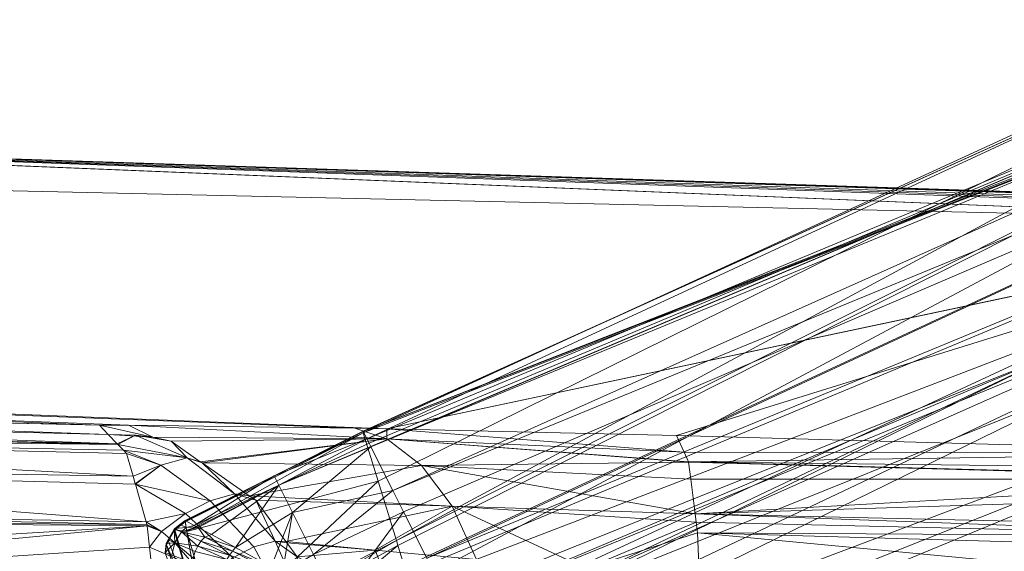
# Model space of a CAD drawing. Units: millimetres. Extents: x -4012 to -3452, y 12639 to 12995.
# Drawn here: x -3792 to -3779, y 12943 to 12950 of the extents above; entities that cross this region are included whole.
import ezdxf

# ---------------------------------------------------------------- set-up
doc = ezdxf.new("R2010")
doc.units = ezdxf.units.MM
doc.layers.add('150', color=7, linetype='Continuous', true_color=0xffffff)

# ---------------------------------------------------------------- blocks, each defined once
blk = doc.blocks.new('UG_SURFACE_001')
at = {"layer": '150', "color": 7, "linetype": 'Continuous', "lineweight": 13}
for points in [[(-3883.905888, 12901.906013, 152.999997), (-3880.8043, 12901.579857, 152.999997), (-3783.131838, 12988.911629, 152.999997), (-3948.833466, 12988.9431, 152.999997)], [(-3783.131838, 12988.911629, 152.999997), (-3880.8043, 12901.579857, 152.999997), (-3878.103256, 12900.020599, 152.999997)], [(-3878.103256, 12900.020599, 152.999997), (-3876.270294, 12897.497177, 152.999997), (-3689.348936, 12988.893509, 152.999997), (-3783.131838, 12988.911629, 152.999997)], [(-3765.409708, 12923.514366, 152.999997), (-3744.168758, 12935.617447, 152.999997), (-3689.348936, 12988.893509, 152.999997), (-3876.270294, 12897.497177, 152.999997)], [(-3802.635431, 12948.386192, -153.718591), (-4012.116432, 12952.118874, -153.718591), (-4012.116432, 12968.6203, -153.718591), (-3745.250225, 12963.162422, -153.718591)], [(-3723.923922, 12945.669174, -153.718591), (-3802.635431, 12948.386192, -153.718591), (-3745.250225, 12963.162422, -153.718591), (-3712.721348, 12961.895943, -153.718591)], [(-3787.273169, 12944.428444, 117.57762), (-3766.442776, 12953.99189, 104.728259), (-3766.133785, 12952.652931, 138.112471)], [(-3787.273169, 12944.428444, 117.57762), (-3787.07695, 12943.792343, 104.822546), (-3766.442776, 12953.99189, 104.728259)], [(-3766.442776, 12953.99189, 104.728259), (-3787.07695, 12943.792343, 104.822546), (-3786.836386, 12943.012238, 89.184061)], [(-3786.836386, 12943.012238, 89.184061), (-3766.326666, 12953.275681, 87.805808), (-3766.442776, 12953.99189, 104.728259)], [(-3786.836386, 12943.012238, 89.184061), (-3786.816835, 12942.949295, 87.910645), (-3766.326666, 12953.275681, 87.805808)], [(-3766.326666, 12953.275681, 87.805808), (-3786.816835, 12942.949295, 87.910645), (-3786.656618, 12942.429543, 77.488184)], [(-3786.656618, 12942.429543, 77.488184), (-3765.529871, 12950.535774, 71.000598), (-3766.326666, 12953.275681, 87.805808)], [(-3766.891003, 12952.81601, 138.690904), (-3787.22477, 12944.350243, 138.570666), (-3776.129007, 12949.493408, 138.072267)], [(-3787.196398, 12944.293976, 138.887808), (-3787.22477, 12944.350243, 138.570666), (-3766.891003, 12952.81601, 138.690904)], [(-3787.17351, 12944.248199, 139.141902), (-3787.196398, 12944.293976, 138.887808), (-3766.891003, 12952.81601, 138.690904)], [(-3787.171841, 12944.245338, 139.147699), (-3787.17351, 12944.248199, 139.141902), (-3766.891003, 12952.81601, 138.690904)], [(-3766.891003, 12952.81601, 138.690904), (-3766.831636, 12952.638626, 139.236078), (-3787.171841, 12944.245338, 139.147699)], [(-3766.133785, 12952.652931, 138.112471), (-3787.275076, 12944.448471, 136.000693), (-3787.273169, 12944.428444, 117.57762)], [(-3787.275076, 12944.448471, 136.000693), (-3766.133785, 12952.652931, 138.112471), (-3766.7768, 12952.449799, 138.109878)], [(-3786.883354, 12943.670273, 140.118808), (-3787.171841, 12944.245338, 139.147699), (-3766.831636, 12952.638626, 139.236078)], [(-3766.831636, 12952.638626, 139.236078), (-3766.62159, 12952.010155, 140.173003), (-3786.883354, 12943.670273, 140.118808)], [(-3766.7768, 12952.449799, 138.109878), (-3776.129007, 12949.493408, 138.072267), (-3787.275076, 12944.448471, 136.000693)], [(-3786.743164, 12943.390846, 140.327081), (-3786.883354, 12943.670273, 140.118808), (-3766.62159, 12952.010155, 140.173003)], [(-3786.446095, 12942.798615, 140.768275), (-3786.743164, 12943.390846, 140.327081), (-3766.62159, 12952.010155, 140.173003)], [(-3786.436796, 12942.779541, 140.772402), (-3786.446095, 12942.798615, 140.768275), (-3766.62159, 12952.010155, 140.173003)], [(-3766.62159, 12952.010155, 140.173003), (-3766.314268, 12951.091766, 140.788272), (-3786.436796, 12942.779541, 140.772402)], [(-3966.42375, 12951.489449, -144.414082), (-3790.362835, 12944.529533, 47.375102), (-3790.74502, 12944.531441, 47.899313)], [(-3790.74502, 12944.531441, 47.899313), (-3800.469875, 12944.759369, 50.532263), (-3966.42375, 12951.489449, -144.414082)], [(-3966.42375, 12951.489449, -144.414082), (-3786.964178, 12944.482803, 44.428639), (-3787.385702, 12944.488525, 44.794109)], [(-3787.385702, 12944.488525, 44.794109), (-3790.362835, 12944.529533, 47.375102), (-3966.42375, 12951.489449, -144.414082)], [(-3786.964178, 12944.482803, 44.428639), (-3966.42375, 12951.489449, -144.414082), (-3774.069548, 12947.21508, -133.893117)], [(-3774.069548, 12947.21508, -133.893117), (-3966.42375, 12951.489449, -144.414082), (-3802.635431, 12948.386192, -153.718591)], [(-3786.40008, 12942.707062, 140.788928), (-3786.436796, 12942.779541, 140.772402), (-3766.314268, 12951.091766, 140.788272)], [(-3766.314268, 12951.091766, 140.788272), (-3786.013842, 12941.936493, 140.962794), (-3786.40008, 12942.707062, 140.788928)], [(-3785.93111, 12941.771507, 141.000047), (-3786.013842, 12941.936493, 140.962794), (-3766.314268, 12951.091766, 140.788272)], [(-3766.314268, 12951.091766, 140.788272), (-3765.875101, 12949.824333, 141.000047), (-3785.93111, 12941.771507, 141.000047)], [(-3786.656618, 12942.429543, 77.488184), (-3786.556721, 12942.106247, 71.000598), (-3765.529871, 12950.535774, 71.000598)], [(-3765.529871, 12950.535774, 71.000598), (-3786.556721, 12942.106247, 71.000598), (-3786.507607, 12941.947937, 69.44716)], [(-3768.758774, 12949.43428, 63.938059), (-3765.529871, 12950.535774, 71.000598), (-3786.507607, 12941.947937, 69.44716)], [(-3785.93111, 12941.771507, 141.000047), (-3765.875101, 12949.824333, 141.000047), (-3777.975798, 12926.603317, 141.000047), (-3779.973507, 12926.995277, 141.000047)], [(-3776.129007, 12949.493408, 138.072267), (-3787.276506, 12944.453239, 137.992725), (-3787.275076, 12944.448471, 136.000693)], [(-3787.22477, 12944.350243, 138.570666), (-3787.276506, 12944.453239, 137.992725), (-3776.129007, 12949.493408, 138.072267)], [(-3786.507607, 12941.947937, 69.44716), (-3786.40151, 12941.607475, 66.086754), (-3768.758774, 12949.43428, 63.938059)], [(-3768.758774, 12949.43428, 63.938059), (-3786.40151, 12941.607475, 66.086754), (-3786.264658, 12941.148758, 64.232074)], [(-3786.264658, 12941.148758, 64.232074), (-3786.192894, 12940.908432, 63.258469), (-3768.758774, 12949.43428, 63.938059)], [(-3768.368244, 12947.616577, 60.488157), (-3768.758774, 12949.43428, 63.938059), (-3786.192894, 12940.908432, 63.258469)], [(-3802.635431, 12948.386192, -153.718591), (-3768.703938, 12947.182655, -141.352281), (-3769.602776, 12947.188377, -140.102819)], [(-3802.635431, 12948.386192, -153.718591), (-3763.561726, 12947.08252, -144.72872), (-3768.703938, 12947.182655, -141.352281)], [(-3802.635431, 12948.386192, -153.718591), (-3758.517027, 12946.940422, -145.683691), (-3761.039495, 12947.011948, -145.206213)], [(-3758.517027, 12946.940422, -145.683691), (-3802.635431, 12948.386192, -153.718591), (-3723.923922, 12945.669174, -153.718591)], [(-3761.039495, 12947.011948, -145.206213), (-3763.561726, 12947.08252, -144.72872), (-3802.635431, 12948.386192, -153.718591)], [(-3802.635431, 12948.386192, -153.718591), (-3769.602776, 12947.188377, -140.102819), (-3774.069548, 12947.21508, -133.893117)], [(-3786.192894, 12940.908432, 63.258469), (-3786.086559, 12940.552711, 61.817955), (-3768.368244, 12947.616577, 60.488157)], [(-3768.368244, 12947.616577, 60.488157), (-3786.086559, 12940.552711, 61.817955), (-3786.017418, 12940.327644, 61.518643)], [(-3786.017418, 12940.327644, 61.518643), (-3785.630226, 12939.063072, 59.8424), (-3768.368244, 12947.616577, 60.488157)], [(-3767.704248, 12944.791794, 57.885442), (-3768.368244, 12947.616577, 60.488157), (-3785.630226, 12939.063072, 59.8424)], [(-3774.069548, 12947.21508, -133.893117), (-3783.150434, 12944.393158, 43.198921), (-3786.964178, 12944.482803, 44.428639)], [(-3774.959326, 12944.164276, 42.339854), (-3783.150434, 12944.393158, 43.198921), (-3774.069548, 12947.21508, -133.893117)], [(-3785.630226, 12939.063072, 59.8424), (-3785.533905, 12938.74836, 59.42465), (-3767.704248, 12944.791794, 57.885442)], [(-3785.533905, 12938.74836, 59.42465), (-3785.386324, 12938.267708, 58.786616), (-3767.704248, 12944.791794, 57.885442)], [(-3785.386324, 12938.267708, 58.786616), (-3784.705877, 12936.040878, 57.498906), (-3767.704248, 12944.791794, 57.885442)], [(-3767.704248, 12944.791794, 57.885442), (-3784.705877, 12936.040878, 57.498906), (-3784.677505, 12935.948372, 57.445601)], [(-3766.046524, 12937.906265, 54.886878), (-3767.704248, 12944.791794, 57.885442), (-3784.677505, 12935.948372, 57.445601)], [(-3800.469875, 12944.759369, 50.532263), (-3790.74502, 12944.531441, 47.899313), (-3790.628433, 12944.40937, 48.407301)], [(-3800.325155, 12944.643021, 51.006604), (-3800.469875, 12944.759369, 50.532263), (-3790.628433, 12944.40937, 48.407301)], [(-3800.325155, 12944.643021, 51.006604), (-3790.628433, 12944.40937, 48.407301), (-3790.511608, 12944.286346, 48.916422)], [(-3790.511608, 12944.286346, 48.916422), (-3800.147295, 12944.499016, 51.589727), (-3800.325155, 12944.643021, 51.006604)], [(-3790.041208, 12944.372177, 48.384689), (-3790.74502, 12944.531441, 47.899313), (-3790.362835, 12944.529533, 47.375102)], [(-3790.628433, 12944.40937, 48.407301), (-3790.74502, 12944.531441, 47.899313), (-3790.041208, 12944.372177, 48.384689)], [(-3786.962032, 12944.351196, 45.500092), (-3790.041208, 12944.372177, 48.384689), (-3790.362835, 12944.529533, 47.375102)], [(-3790.362835, 12944.529533, 47.375102), (-3787.385702, 12944.488525, 44.794109), (-3786.962032, 12944.351196, 45.500092)], [(-3800.147295, 12944.499016, 51.589727), (-3790.511608, 12944.286346, 48.916422), (-3790.502787, 12944.277763, 48.955098)], [(-3790.502787, 12944.277763, 48.955098), (-3800.005198, 12944.384575, 52.054938), (-3800.147295, 12944.499016, 51.589727)], [(-3790.502787, 12944.277763, 48.955098), (-3790.4284, 12944.199562, 49.27896), (-3800.005198, 12944.384575, 52.054938)], [(-3800.005198, 12944.384575, 52.054938), (-3790.387869, 12944.1576, 49.455468), (-3790.302753, 12943.860054, 49.847323)], [(-3800.005198, 12944.384575, 52.054938), (-3790.4284, 12944.199562, 49.27896), (-3790.387869, 12944.1576, 49.455468)], [(-3790.302753, 12943.860054, 49.847323), (-3799.862623, 12944.007874, 52.541077), (-3800.005198, 12944.384575, 52.054938)], [(-3790.041208, 12944.372177, 48.384689), (-3790.272236, 12944.399834, 48.663571), (-3790.628433, 12944.40937, 48.407301)], [(-3790.511608, 12944.286346, 48.916422), (-3790.628433, 12944.40937, 48.407301), (-3790.272236, 12944.399834, 48.663571)], [(-3790.272236, 12944.399834, 48.663571), (-3790.502787, 12944.277763, 48.955098), (-3790.511608, 12944.286346, 48.916422)], [(-3790.502787, 12944.277763, 48.955098), (-3790.272236, 12944.399834, 48.663571), (-3789.58869, 12944.098473, 49.12154)], [(-3789.58869, 12944.098473, 49.12154), (-3790.272236, 12944.399834, 48.663571), (-3789.803028, 12944.318771, 48.548985)], [(-3790.272236, 12944.399834, 48.663571), (-3790.041208, 12944.372177, 48.384689), (-3789.803028, 12944.318771, 48.548985)], [(-3787.273169, 12944.428444, 117.57762), (-3788.447618, 12943.864822, 137.982845), (-3789.61587, 12943.258286, 135.995626)], [(-3789.61587, 12943.258286, 135.995626), (-3789.596558, 12943.129539, 119.876608), (-3787.273169, 12944.428444, 117.57762)], [(-3787.07695, 12943.792343, 104.822546), (-3787.273169, 12944.428444, 117.57762), (-3789.596558, 12943.129539, 119.876608)], [(-3788.447618, 12943.864822, 137.982845), (-3787.276506, 12944.453239, 137.992725), (-3787.22477, 12944.350243, 138.570666)], [(-3787.275076, 12944.448471, 136.000693), (-3787.276506, 12944.453239, 137.992725), (-3788.447618, 12943.864822, 137.982845)], [(-3788.447618, 12943.864822, 137.982845), (-3787.273169, 12944.428444, 117.57762), (-3787.275076, 12944.448471, 136.000693)], [(-3786.962032, 12944.351196, 45.500092), (-3787.385702, 12944.488525, 44.794109), (-3786.964178, 12944.482803, 44.428639)], [(-3783.051729, 12944.176674, 44.149935), (-3786.962032, 12944.351196, 45.500092), (-3786.964178, 12944.482803, 44.428639)], [(-3786.964178, 12944.482803, 44.428639), (-3783.150434, 12944.393158, 43.198921), (-3783.051729, 12944.176674, 44.149935)], [(-3783.051729, 12944.176674, 44.149935), (-3783.150434, 12944.393158, 43.198921), (-3774.959326, 12944.164276, 42.339854)], [(-3789.58869, 12944.098473, 49.12154), (-3790.4284, 12944.199562, 49.27896), (-3790.502787, 12944.277763, 48.955098)], [(-3789.803028, 12944.318771, 48.548985), (-3790.041208, 12944.372177, 48.384689), (-3786.962032, 12944.351196, 45.500092)], [(-3789.417744, 12944.049835, 48.815113), (-3789.803028, 12944.318771, 48.548985), (-3786.962032, 12944.351196, 45.500092)], [(-3789.803028, 12944.318771, 48.548985), (-3789.417744, 12944.049835, 48.815113), (-3789.58869, 12944.098473, 49.12154)], [(-3789.395332, 12944.034576, 48.83064), (-3789.417744, 12944.049835, 48.815113), (-3786.962032, 12944.351196, 45.500092)], [(-3786.962032, 12944.351196, 45.500092), (-3786.505699, 12944.000244, 46.235535), (-3789.395332, 12944.034576, 48.83064)], [(-3787.22477, 12944.350243, 138.570666), (-3788.386106, 12943.742752, 138.887912), (-3788.447618, 12943.864822, 137.982845)], [(-3787.22477, 12944.350243, 138.570666), (-3787.196398, 12944.293976, 138.887808), (-3788.386106, 12943.742752, 138.887912)], [(-3788.386106, 12943.742752, 138.887912), (-3787.196398, 12944.293976, 138.887808), (-3787.17351, 12944.248199, 139.141902)], [(-3786.962032, 12944.351196, 45.500092), (-3782.993317, 12944.047928, 44.714306), (-3782.99284, 12944.045067, 44.718187)], [(-3786.962032, 12944.351196, 45.500092), (-3783.051729, 12944.176674, 44.149935), (-3782.993317, 12944.047928, 44.714306)], [(-3786.505699, 12944.000244, 46.235535), (-3786.962032, 12944.351196, 45.500092), (-3782.99284, 12944.045067, 44.718187)], [(-3789.58869, 12944.098473, 49.12154), (-3789.937735, 12944.002151, 49.592145), (-3790.4284, 12944.199562, 49.27896)], [(-3790.387869, 12944.1576, 49.455468), (-3790.4284, 12944.199562, 49.27896), (-3789.937735, 12944.002151, 49.592145)], [(-3789.937735, 12944.002151, 49.592145), (-3790.302753, 12943.860054, 49.847323), (-3790.387869, 12944.1576, 49.455468)], [(-3788.386106, 12943.742752, 138.887912), (-3787.17351, 12944.248199, 139.141902), (-3787.171841, 12944.245338, 139.147699)], [(-3788.205147, 12943.382263, 139.715448), (-3788.386106, 12943.742752, 138.887912), (-3787.171841, 12944.245338, 139.147699)], [(-3787.171841, 12944.245338, 139.147699), (-3786.883354, 12943.670273, 140.118808), (-3788.205147, 12943.382263, 139.715448)], [(-3774.959326, 12944.164276, 42.339854), (-3782.993317, 12944.047928, 44.714306), (-3783.051729, 12944.176674, 44.149935)], [(-3782.993317, 12944.047928, 44.714306), (-3774.959326, 12944.164276, 42.339854), (-3774.872303, 12943.953514, 43.269061)], [(-3799.862623, 12944.007874, 52.541077), (-3790.272713, 12943.75515, 49.986448), (-3790.130854, 12943.258286, 50.640967)], [(-3799.862623, 12944.007874, 52.541077), (-3790.302753, 12943.860054, 49.847323), (-3790.274143, 12943.759918, 49.979642), (-3790.272713, 12943.75515, 49.986448)], [(-3790.130854, 12943.258286, 50.640967), (-3799.641848, 12943.425179, 53.293683), (-3799.862623, 12944.007874, 52.541077)], [(-3789.937735, 12944.002151, 49.592145), (-3790.274143, 12943.759918, 49.979642), (-3790.302753, 12943.860054, 49.847323)], [(-3790.272713, 12943.75515, 49.986448), (-3790.274143, 12943.759918, 49.979642), (-3789.937735, 12944.002151, 49.592145)], [(-3790.272713, 12943.75515, 49.986448), (-3789.937735, 12944.002151, 49.592145), (-3789.287329, 12943.536758, 49.949955)], [(-3789.287329, 12943.536758, 49.949955), (-3789.937735, 12944.002151, 49.592145), (-3789.58869, 12944.098473, 49.12154), (-3788.966417, 12943.62545, 49.517259)], [(-3788.966417, 12943.62545, 49.517259), (-3789.58869, 12944.098473, 49.12154), (-3789.395332, 12944.034576, 48.83064)], [(-3789.58869, 12944.098473, 49.12154), (-3789.417744, 12944.049835, 48.815113), (-3789.395332, 12944.034576, 48.83064)], [(-3788.774967, 12943.601608, 49.25913), (-3789.395332, 12944.034576, 48.83064), (-3786.505699, 12944.000244, 46.235535)], [(-3789.395332, 12944.034576, 48.83064), (-3788.774967, 12943.601608, 49.25913), (-3788.966417, 12943.62545, 49.517259)], [(-3786.505699, 12944.000244, 46.235535), (-3786.105394, 12943.463326, 46.886925), (-3788.774967, 12943.601608, 49.25913)], [(-3782.99284, 12944.045067, 44.718187), (-3782.96423, 12943.82, 45.035604), (-3786.505699, 12944.000244, 46.235535)], [(-3786.505699, 12944.000244, 46.235535), (-3782.96423, 12943.82, 45.035604), (-3782.906294, 12943.366051, 45.676611)], [(-3786.105394, 12943.463326, 46.886925), (-3786.505699, 12944.000244, 46.235535), (-3782.906294, 12943.366051, 45.676611)], [(-3774.820328, 12943.826675, 43.825638), (-3782.99284, 12944.045067, 44.718187), (-3782.993317, 12944.047928, 44.714306)], [(-3782.993317, 12944.047928, 44.714306), (-3774.872303, 12943.953514, 43.269061), (-3774.820328, 12943.826675, 43.825638)], [(-3782.99284, 12944.045067, 44.718187), (-3774.820328, 12943.826675, 43.825638), (-3774.81699, 12943.818092, 43.861393)], [(-3774.81699, 12943.818092, 43.861393), (-3782.96423, 12943.82, 45.035604), (-3782.99284, 12944.045067, 44.718187)], [(-3789.499283, 12943.212509, 138.667107), (-3789.618969, 12943.276405, 138.000041), (-3788.447618, 12943.864822, 137.982845)], [(-3789.618969, 12943.276405, 138.000041), (-3789.618969, 12943.276405, 137.972981), (-3788.447618, 12943.864822, 137.982845)], [(-3788.447618, 12943.864822, 137.982845), (-3789.618969, 12943.276405, 137.972981), (-3789.6173, 12943.267822, 136.984304)], [(-3788.447618, 12943.864822, 137.982845), (-3789.6173, 12943.267822, 136.984304), (-3789.61587, 12943.258286, 135.995626)], [(-3788.447618, 12943.864822, 137.982845), (-3788.386106, 12943.742752, 138.887912), (-3789.499283, 12943.212509, 138.667107)], [(-3789.287329, 12943.536758, 49.949955), (-3789.610863, 12943.369865, 50.356898), (-3790.272713, 12943.75515, 49.986448)], [(-3790.130854, 12943.258286, 50.640967), (-3790.272713, 12943.75515, 49.986448), (-3789.610863, 12943.369865, 50.356898)], [(-3789.596558, 12943.129539, 119.876608), (-3789.204121, 12941.799164, 91.813281), (-3787.07695, 12943.792343, 104.822546)], [(-3788.386106, 12943.742752, 138.887912), (-3789.461136, 12943.192482, 138.879344), (-3789.499283, 12943.212509, 138.667107)], [(-3789.444923, 12943.183899, 138.969943), (-3789.461136, 12943.192482, 138.879344), (-3788.386106, 12943.742752, 138.887912)], [(-3788.386106, 12943.742752, 138.887912), (-3789.271593, 12943.090439, 139.271513), (-3789.444923, 12943.183899, 138.969943)], [(-3788.956881, 12942.921638, 139.81925), (-3789.271593, 12943.090439, 139.271513), (-3788.386106, 12943.742752, 138.887912)], [(-3789.204121, 12941.799164, 91.813281), (-3786.836386, 12943.012238, 89.184061), (-3787.07695, 12943.792343, 104.822546)], [(-3788.386106, 12943.742752, 138.887912), (-3788.205147, 12943.382263, 139.715448), (-3788.956881, 12942.921638, 139.81925)], [(-3774.81699, 12943.818092, 43.861393), (-3782.906294, 12943.366051, 45.676611), (-3782.96423, 12943.82, 45.035604)], [(-3782.906294, 12943.366051, 45.676611), (-3774.81699, 12943.818092, 43.861393), (-3774.794579, 12943.619728, 44.140797)], [(-3788.966417, 12943.62545, 49.517259), (-3788.434505, 12943.003654, 49.832296), (-3788.712263, 12942.928314, 50.206397), (-3789.287329, 12943.536758, 49.949955)], [(-3788.434505, 12943.003654, 49.832296), (-3788.966417, 12943.62545, 49.517259), (-3788.688183, 12943.541527, 49.319036)], [(-3788.774967, 12943.601608, 49.25913), (-3788.688183, 12943.541527, 49.319036), (-3788.966417, 12943.62545, 49.517259)], [(-3787.928343, 12942.830086, 140.366524), (-3788.205147, 12943.382263, 139.715448), (-3786.883354, 12943.670273, 140.118808)], [(-3786.883354, 12943.670273, 140.118808), (-3786.743164, 12943.390846, 140.327081), (-3787.928343, 12942.830086, 140.366524)], [(-3774.794579, 12943.619728, 44.140797), (-3774.744511, 12943.175316, 44.766486), (-3782.906294, 12943.366051, 45.676611)], [(-3789.287329, 12943.536758, 49.949955), (-3788.712263, 12942.928314, 50.206397), (-3788.991928, 12942.783356, 50.558235), (-3789.610863, 12943.369865, 50.356898)], [(-3788.688183, 12943.541527, 49.319036), (-3788.774967, 12943.601608, 49.25913), (-3786.105394, 12943.463326, 46.886925)], [(-3788.290262, 12942.99984, 49.594425), (-3788.688183, 12943.541527, 49.319036), (-3786.105394, 12943.463326, 46.886925)], [(-3788.688183, 12943.541527, 49.319036), (-3788.290262, 12942.99984, 49.594425), (-3788.434505, 12943.003654, 49.832296)], [(-3799.641848, 12943.425179, 53.293683), (-3790.130854, 12943.258286, 50.640967), (-3790.120125, 12943.222046, 50.689682)], [(-3790.120125, 12943.222046, 50.689682), (-3799.621582, 12943.289757, 53.369332), (-3799.641848, 12943.425179, 53.293683)], [(-3789.610863, 12943.369865, 50.356898), (-3789.927244, 12943.129539, 50.725799), (-3790.130854, 12943.258286, 50.640967)], [(-3789.610863, 12943.369865, 50.356898), (-3788.991928, 12942.783356, 50.558235), (-3789.265394, 12942.575455, 50.877184), (-3789.927244, 12943.129539, 50.725799)], [(-3788.484335, 12942.667961, 140.207767), (-3788.956881, 12942.921638, 139.81925), (-3788.205147, 12943.382263, 139.715448)], [(-3788.336277, 12942.588806, 140.329495), (-3788.484335, 12942.667961, 140.207767), (-3788.205147, 12943.382263, 139.715448)], [(-3788.205147, 12943.382263, 139.715448), (-3787.928343, 12942.830086, 140.366524), (-3788.336277, 12942.588806, 140.329495)], [(-3788.290262, 12942.99984, 49.594425), (-3786.105394, 12943.463326, 46.886925), (-3787.116051, 12942.885399, 48.375331)], [(-3787.617683, 12942.203522, 140.702575), (-3787.928343, 12942.830086, 140.366524), (-3786.743164, 12943.390846, 140.327081)], [(-3786.743164, 12943.390846, 140.327081), (-3786.446095, 12942.798615, 140.768275), (-3787.617683, 12942.203522, 140.702575)], [(-3786.105394, 12943.463326, 46.886925), (-3785.784721, 12942.765236, 47.416709), (-3787.116051, 12942.885399, 48.375331)], [(-3782.906294, 12943.366051, 45.676611), (-3782.89175, 12943.252563, 45.835927), (-3786.105394, 12943.463326, 46.886925)], [(-3786.105394, 12943.463326, 46.886925), (-3782.89175, 12943.252563, 45.835927), (-3784.342527, 12942.645073, 46.781555)], [(-3784.342527, 12942.645073, 46.781555), (-3785.784721, 12942.765236, 47.416709), (-3786.105394, 12943.463326, 46.886925)], [(-3782.906294, 12943.366051, 45.676611), (-3774.744511, 12943.175316, 44.766486), (-3774.732113, 12943.06469, 44.922326)], [(-3782.89175, 12943.252563, 45.835927), (-3782.906294, 12943.366051, 45.676611), (-3774.732113, 12943.06469, 44.922326)], [(-3799.621582, 12943.289757, 53.369332), (-3790.120125, 12943.222046, 50.689682), (-3790.115833, 12943.206787, 50.709382)], [(-3790.115833, 12943.206787, 50.709382), (-3799.521446, 12942.629814, 53.73865), (-3799.621582, 12943.289757, 53.369332)], [(-3790.120125, 12943.222046, 50.689682), (-3790.130854, 12943.258286, 50.640967), (-3789.927244, 12943.129539, 50.725799)], [(-3789.927244, 12943.129539, 50.725799), (-3790.115833, 12943.206787, 50.709382), (-3790.120125, 12943.222046, 50.689682)], [(-3789.6173, 12943.267822, 136.984304), (-3789.618969, 12943.276405, 137.972981), (-3789.754868, 12943.169594, 137.973547)], [(-3789.686918, 12943.223, 138.000041), (-3789.754868, 12943.169594, 138.000041), (-3789.754868, 12943.169594, 137.973547), (-3789.618969, 12943.276405, 137.972981)], [(-3789.6173, 12943.267822, 136.984304), (-3789.754868, 12943.169594, 137.973547), (-3789.751053, 12943.151474, 135.996178)], [(-3789.754868, 12943.169594, 138.000041), (-3789.686918, 12943.223, 138.000041), (-3789.603949, 12943.184853, 138.688728)], [(-3789.751053, 12943.151474, 135.996178), (-3789.61587, 12943.258286, 135.995626), (-3789.6173, 12943.267822, 136.984304)], [(-3789.596558, 12943.129539, 119.876608), (-3789.61587, 12943.258286, 135.995626), (-3789.751053, 12943.151474, 135.996178)], [(-3789.618969, 12943.276405, 137.972981), (-3789.618969, 12943.276405, 138.000041), (-3789.686918, 12943.223, 138.000041)], [(-3789.603949, 12943.184853, 138.688728), (-3789.686918, 12943.223, 138.000041), (-3789.618969, 12943.276405, 138.000041)], [(-3789.618969, 12943.276405, 138.000041), (-3789.499283, 12943.212509, 138.667107), (-3789.603949, 12943.184853, 138.688728)], [(-3784.342527, 12942.645073, 46.781555), (-3782.89175, 12943.252563, 45.835927), (-3782.874107, 12943.113327, 46.033058)], [(-3782.874107, 12943.113327, 46.033058), (-3782.89175, 12943.252563, 45.835927), (-3774.732113, 12943.06469, 44.922326)], [(-3790.115833, 12943.206787, 50.709382), (-3799.472332, 12942.305565, 53.920083), (-3799.521446, 12942.629814, 53.73865)], [(-3799.472332, 12942.305565, 53.920083), (-3790.115833, 12943.206787, 50.709382), (-3790.0846, 12942.925453, 50.871145)], [(-3789.927244, 12943.129539, 50.725799), (-3790.0846, 12942.925453, 50.871145), (-3790.115833, 12943.206787, 50.709382)], [(-3790.0846, 12942.925453, 50.871145), (-3789.927244, 12943.129539, 50.725799), (-3789.265394, 12942.575455, 50.877184)], [(-3789.760113, 12943.143845, 135.996222), (-3789.763451, 12943.162918, 137.973577), (-3789.842606, 12943.020821, 137.97462)], [(-3789.763689, 12943.162918, 138.000041), (-3789.842606, 12943.020821, 138.000041), (-3789.842606, 12943.020821, 137.97462), (-3789.763451, 12943.162918, 137.973577)], [(-3789.752483, 12942.983627, 138.70582), (-3789.842606, 12943.020821, 138.000041), (-3789.763689, 12943.162918, 138.000041)], [(-3789.842606, 12943.020821, 137.97462), (-3789.837837, 12943.002701, 135.997221), (-3789.760113, 12943.143845, 135.996222)], [(-3789.760113, 12943.143845, 135.996222), (-3789.837837, 12943.002701, 135.997221), (-3789.353132, 12941.749573, 91.813676)], [(-3789.763451, 12943.162918, 137.973577), (-3789.754868, 12943.169594, 137.973547), (-3789.754868, 12943.169594, 138.000041), (-3789.763689, 12943.162918, 138.000041)], [(-3789.763689, 12943.162918, 138.000041), (-3789.754868, 12943.169594, 138.000041), (-3789.663792, 12943.125725, 138.69822)], [(-3789.763689, 12943.162918, 138.000041), (-3789.663792, 12943.125725, 138.69822), (-3789.752483, 12942.983627, 138.70582)], [(-3789.751053, 12943.151474, 135.996178), (-3789.754868, 12943.169594, 137.973547), (-3789.763451, 12943.162918, 137.973577)], [(-3789.763451, 12943.162918, 137.973577), (-3789.760113, 12943.143845, 135.996222), (-3789.751053, 12943.151474, 135.996178)], [(-3789.353132, 12941.749573, 91.813676), (-3789.751053, 12943.151474, 135.996178), (-3789.760113, 12943.143845, 135.996222)], [(-3789.603949, 12943.184853, 138.688728), (-3789.663792, 12943.125725, 138.69822), (-3789.754868, 12943.169594, 138.000041)], [(-3789.452553, 12942.938805, 139.339358), (-3789.752483, 12942.983627, 138.70582), (-3789.663792, 12943.125725, 138.69822)], [(-3789.596558, 12943.129539, 119.876608), (-3789.751053, 12943.151474, 135.996178), (-3789.353132, 12941.749573, 91.813676)], [(-3789.461136, 12943.192482, 138.879344), (-3789.663792, 12943.125725, 138.69822), (-3789.603949, 12943.184853, 138.688728)], [(-3789.461136, 12943.192482, 138.879344), (-3789.444923, 12943.183899, 138.969943), (-3789.663792, 12943.125725, 138.69822)], [(-3789.35957, 12943.058968, 139.315397), (-3789.663792, 12943.125725, 138.69822), (-3789.444923, 12943.183899, 138.969943)], [(-3789.663792, 12943.125725, 138.69822), (-3789.409637, 12943.002701, 139.330372), (-3789.452553, 12942.938805, 139.339358)], [(-3789.35957, 12943.058968, 139.315397), (-3789.409637, 12943.002701, 139.330372), (-3789.663792, 12943.125725, 138.69822)], [(-3789.603949, 12943.184853, 138.688728), (-3789.499283, 12943.212509, 138.667107), (-3789.461136, 12943.192482, 138.879344)], [(-3789.353132, 12941.749573, 91.813676), (-3789.204121, 12941.799164, 91.813281), (-3789.596558, 12943.129539, 119.876608)], [(-3789.444923, 12943.183899, 138.969943), (-3789.271593, 12943.090439, 139.271513), (-3789.35957, 12943.058968, 139.315397)], [(-3789.35957, 12943.058968, 139.315397), (-3789.271593, 12943.090439, 139.271513), (-3788.956881, 12942.921638, 139.81925)], [(-3782.874107, 12943.113327, 46.033058), (-3782.847881, 12942.491531, 46.424948), (-3784.342527, 12942.645073, 46.781555)], [(-3782.874107, 12943.113327, 46.033058), (-3774.71137, 12942.88063, 45.182385), (-3774.693727, 12942.340851, 45.512456)], [(-3774.732113, 12943.06469, 44.922326), (-3774.71137, 12942.88063, 45.182385), (-3782.874107, 12943.113327, 46.033058)], [(-3774.693727, 12942.340851, 45.512456), (-3782.847881, 12942.491531, 46.424948), (-3782.874107, 12943.113327, 46.033058)], [(-3789.752483, 12942.983627, 138.70582), (-3789.794683, 12942.820549, 138.69822), (-3789.87956, 12942.854881, 138.000041)], [(-3789.87956, 12942.854881, 138.000041), (-3789.867878, 12942.975044, 138.000041), (-3789.752483, 12942.983627, 138.70582)], [(-3789.863586, 12942.955971, 135.997549), (-3789.867878, 12942.975044, 137.974948), (-3789.87956, 12942.854881, 137.975976)], [(-3789.867878, 12942.975044, 138.000041), (-3789.87956, 12942.854881, 138.000041), (-3789.87956, 12942.854881, 137.975976), (-3789.867878, 12942.975044, 137.974948)], [(-3789.87956, 12942.854881, 137.975976), (-3789.874315, 12942.836761, 135.998532), (-3789.863586, 12942.955971, 135.997549)], [(-3789.432764, 12941.608429, 91.819517), (-3789.863586, 12942.955971, 135.997549), (-3789.874315, 12942.836761, 135.998532)], [(-3789.837837, 12943.002701, 135.997221), (-3789.842606, 12943.020821, 137.97462), (-3789.867878, 12942.975044, 137.974948)], [(-3789.867878, 12942.975044, 137.974948), (-3789.842606, 12943.020821, 137.97462), (-3789.842606, 12943.020821, 138.000041), (-3789.867878, 12942.975044, 138.000041)], [(-3789.867878, 12942.975044, 138.000041), (-3789.842606, 12943.020821, 138.000041), (-3789.752483, 12942.983627, 138.70582)], [(-3789.867878, 12942.975044, 137.974948), (-3789.863586, 12942.955971, 135.997549), (-3789.837837, 12943.002701, 135.997221)], [(-3789.353132, 12941.749573, 91.813676), (-3789.837837, 12943.002701, 135.997221), (-3789.863586, 12942.955971, 135.997549)], [(-3789.863586, 12942.955971, 135.997549), (-3789.432764, 12941.608429, 91.819517), (-3789.353132, 12941.749573, 91.813676)], [(-3789.5298, 12942.722321, 139.330372), (-3789.794683, 12942.820549, 138.69822), (-3789.752483, 12942.983627, 138.70582)], [(-3789.752483, 12942.983627, 138.70582), (-3789.487362, 12942.87014, 139.342353), (-3789.5298, 12942.722321, 139.330372)], [(-3789.452553, 12942.938805, 139.339358), (-3789.487362, 12942.87014, 139.342353), (-3789.752483, 12942.983627, 138.70582)], [(-3789.452553, 12942.938805, 139.339358), (-3789.409637, 12943.002701, 139.330372), (-3789.034128, 12942.820549, 139.861539)], [(-3789.409637, 12943.002701, 139.330372), (-3789.35957, 12943.058968, 139.315397), (-3788.995266, 12942.872047, 139.846325)], [(-3788.995266, 12942.872047, 139.846325), (-3789.034128, 12942.820549, 139.861539), (-3789.409637, 12943.002701, 139.330372)], [(-3788.956881, 12942.921638, 139.81925), (-3788.995266, 12942.872047, 139.846325), (-3789.35957, 12943.058968, 139.315397)], [(-3789.204121, 12941.799164, 91.813281), (-3789.166689, 12941.672325, 89.128755), (-3786.836386, 12943.012238, 89.184061)], [(-3786.816835, 12942.949295, 87.910645), (-3786.836386, 12943.012238, 89.184061), (-3789.166689, 12941.672325, 89.128755)], [(-3788.712263, 12942.928314, 50.206397), (-3788.434505, 12943.003654, 49.832296), (-3787.740469, 12941.441536, 50.163183), (-3787.893772, 12941.399574, 50.369833)], [(-3787.740469, 12941.441536, 50.163183), (-3788.434505, 12943.003654, 49.832296), (-3788.14292, 12942.798615, 49.696445)], [(-3788.434505, 12943.003654, 49.832296), (-3788.279057, 12942.983627, 49.602263), (-3788.14292, 12942.798615, 49.696445)], [(-3788.434505, 12943.003654, 49.832296), (-3788.290262, 12942.99984, 49.594425), (-3788.279057, 12942.983627, 49.602263)], [(-3787.116051, 12942.885399, 48.375331), (-3788.279057, 12942.983627, 49.602263), (-3788.290262, 12942.99984, 49.594425)], [(-3788.14292, 12942.798615, 49.696445), (-3788.279057, 12942.983627, 49.602263), (-3787.116051, 12942.885399, 48.375331)], [(-3790.0846, 12942.925453, 50.871145), (-3790.058374, 12942.689896, 51.007126), (-3799.472332, 12942.305565, 53.920083)], [(-3790.058374, 12942.689896, 51.007126), (-3790.0846, 12942.925453, 50.871145), (-3789.265394, 12942.575455, 50.877184)], [(-3789.487362, 12942.87014, 139.342353), (-3789.452553, 12942.938805, 139.339358), (-3789.06846, 12942.763329, 139.870659)], [(-3789.034128, 12942.820549, 139.861539), (-3789.06846, 12942.763329, 139.870659), (-3789.452553, 12942.938805, 139.339358)], [(-3786.816835, 12942.949295, 87.910645), (-3789.166689, 12941.672325, 89.128755), (-3789.002895, 12941.117287, 77.424116)], [(-3789.034128, 12942.820549, 139.861539), (-3788.995266, 12942.872047, 139.846325), (-3788.546324, 12942.643166, 140.274122)], [(-3789.002895, 12941.117287, 77.424116), (-3786.656618, 12942.429543, 77.488184), (-3786.816835, 12942.949295, 87.910645)], [(-3788.995266, 12942.872047, 139.846325), (-3788.956881, 12942.921638, 139.81925), (-3788.484335, 12942.667961, 140.207767)], [(-3788.484335, 12942.667961, 140.207767), (-3788.546324, 12942.643166, 140.274122), (-3788.995266, 12942.872047, 139.846325)], [(-3787.893772, 12941.399574, 50.369833), (-3788.048267, 12941.319466, 50.564181), (-3788.991928, 12942.783356, 50.558235), (-3788.712263, 12942.928314, 50.206397)], [(-3787.116051, 12942.885399, 48.375331), (-3786.811113, 12942.099571, 48.699059), (-3788.14292, 12942.798615, 49.696445)], [(-3786.811113, 12942.099571, 48.699059), (-3787.116051, 12942.885399, 48.375331), (-3785.784721, 12942.765236, 47.416709)]]:
    blk.add_3dface(points, dxfattribs=at)

msp = doc.modelspace()

# ---------------------------------------------------------------- block references
at = {"layer": '150', "color": 7, "linetype": 'Continuous', "lineweight": 13}
msp.add_blockref('UG_SURFACE_001', (0, 0), dxfattribs=at)

doc.saveas('drawing.dxf')
